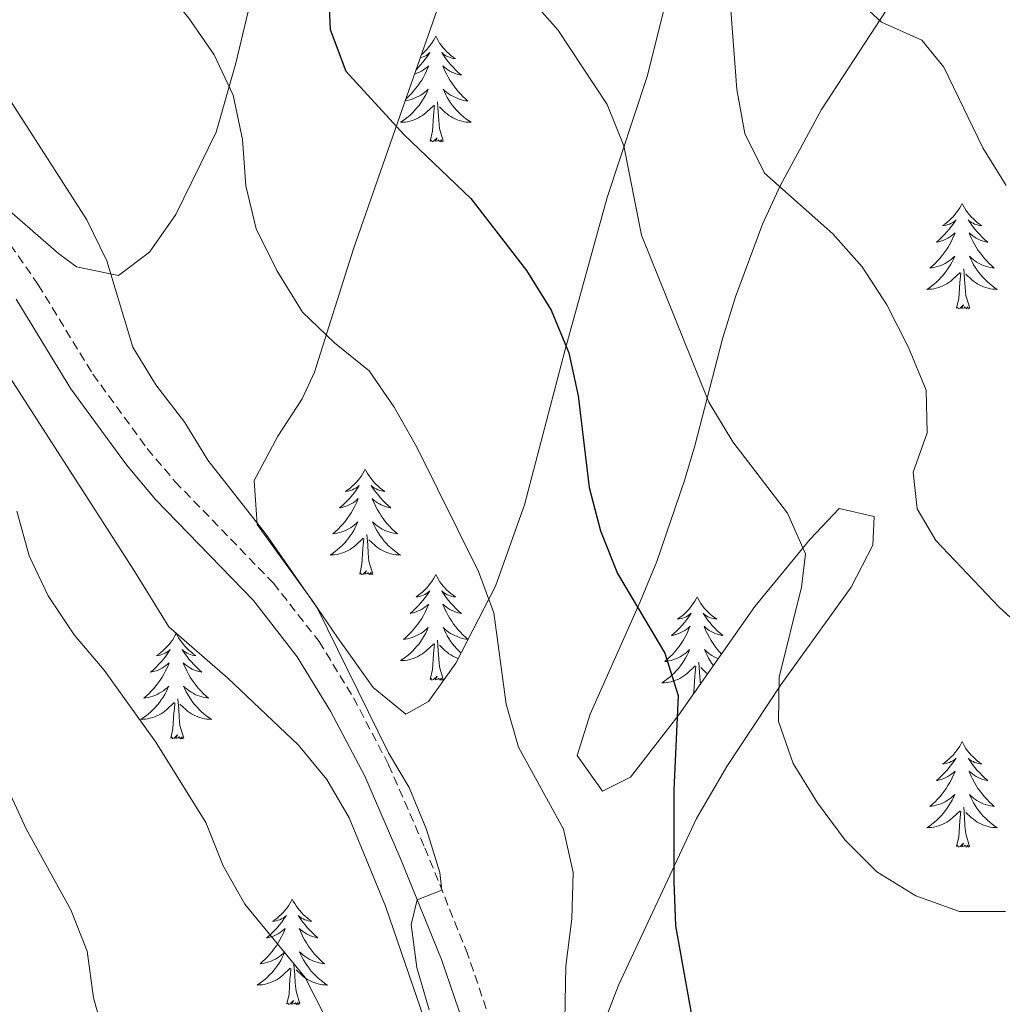
# Model space of a CAD drawing. Units: metres. Extents: x 630931 to 635442, y 4703823 to 4706878.
# Drawn here: x 633943 to 634054, y 4705814 to 4705925 of the extents above; entities that cross this region are included whole.
import ezdxf

# ---------------------------------------------------------------- set-up
doc = ezdxf.new("R2010")
doc.units = ezdxf.units.M
doc.header["$MEASUREMENT"] = 0
doc.linetypes.add('TRAZOSX2', pattern=[1.5, 1, -0.5])
for name, color, linetype, lineweight in [('Level 21', 19, 'Continuous', 0), ('Level 35', 92, 'Continuous', 0), ('Level 36', 19, 'Continuous', 40), ('Level 4', 36, 'Continuous', 30), ('Level 5', 36, 'Continuous', 0)]:
    doc.layers.add(name, color=color, linetype=linetype, lineweight=lineweight)

msp = doc.modelspace()

# ---------------------------------------------------------------- linework, layer by layer
at = {"layer": 'Level 21', "color": 19, "linetype": 'TRAZOSX2', "lineweight": 0}
msp.add_polyline3d([(633942.01, 4705899.52, 662.02), (633945.15, 4705895.02, 662.22), (633951.31, 4705884.92, 662.78), (633957.45, 4705876.52, 663.37), (633960.6, 4705872.78, 663.58), (633971.7, 4705861.32, 664.18), (633976.86, 4705854.72, 664.41), (633980.74, 4705848.37, 664.55), (633984.71, 4705840.81, 664.75), (633988.78, 4705831.44, 664.8), (633993.47, 4705819.88, 665.29), (633995.98, 4705812.54, 665.53)], dxfattribs=at)
at = {"layer": 'Level 21', "color": 19, "linetype": 'Continuous', "lineweight": 0}
msp.add_polyline3d([(634008.78, 4705770.19, 667.82), (634005.02, 4705774.02, 667.35), (634001.88, 4705778.69, 667.11), (633999.28, 4705785.49, 666.8), (633996.2, 4705798.1, 666.26), (633994.35, 4705806.93, 665.66), (633993.11, 4705811.67, 665.53), (633990.66, 4705818.83, 665.29), (633986.01, 4705830.28, 664.8), (633982.01, 4705839.52, 664.75), (633978.13, 4705846.88, 664.55), (633974.38, 4705853.01, 664.41), (633969.44, 4705859.35, 664.18), (633958.37, 4705870.77, 663.58), (633955.09, 4705874.67, 663.37), (633948.82, 4705883.25, 662.78), (633942.64, 4705893.38, 662.22)], dxfattribs=at)
at = {"layer": 'Level 35', "color": 92, "linetype": 'Continuous', "lineweight": 0, "ltscale": 0.5}
for points in [[(633992.98, 4706001.76, 687.72), (633989.15, 4705998.6, 686.81), (633986.47, 4705994.41, 685.8), (633985.61, 4705989.34, 685.03), (633985.59, 4705984.31, 684.32), (633984.92, 4705980.88, 683.73), (633980.04, 4705972.45, 681.23), (633978.98, 4705969.61, 680.6), (633975.29, 4705952.87, 677.87), (633967.47, 4705920.06, 672.68), (633965.25, 4705912.27, 671.19), (633960.67, 4705902.97, 668.82), (633957.7, 4705898.71, 667.92), (633954.2, 4705896.06, 667.11)], [(634017.99, 4705935.01, 685.16), (634013.94, 4705918.64, 682.82), (634009.37, 4705904.87, 680.03), (634004.62, 4705887.56, 676.1), (634000.05, 4705870.15, 673.66), (633996.79, 4705860.97, 671.76), (633992.31, 4705852.29, 670.03), (633989.2, 4705847.97, 669.09), (633986.64, 4705846.52, 668.36), (633982.95, 4705849.53, 667.52), (633978.92, 4705855.2, 666.86), (633976.11, 4705859.32, 666.76), (633969.88, 4705867.93, 667.05), (633969.54, 4705872.9, 667.89), (633972.21, 4705877.93, 668.66), (633974.96, 4705882.14, 669.29), (633976.35, 4705885.15, 669.9), (633980.73, 4705899.08, 673.3), (633986.26, 4705914.93, 677.38), (633992.2, 4705931.8, 680.71)], [(634010.72, 4705815.99, 673.28), (634019.47, 4705834.73, 677.26), (634022.88, 4705840.63, 678.61), (634029, 4705849.85, 680.77), (634036.94, 4705860.87, 684.02), (634039.38, 4705865.62, 684.6), (634039.54, 4705868.85, 684.24), (634035.57, 4705869.75, 683.1), (634032.32, 4705866.28, 681.91), (634026.07, 4705858.69, 679.59), (634017.48, 4705846.43, 676.48), (634012.03, 4705839.4, 674.48), (634008.85, 4705837.83, 673.43), (634005.99, 4705841.86, 673.43), (634007.48, 4705846.54, 673.94), (634013.07, 4705859.14, 676.37), (634014.98, 4705863.75, 677.41), (634018.12, 4705872.93, 679.92), (634019.29, 4705876.83, 680.83), (634022.4, 4705888.93, 682.31), (634023.86, 4705893.65, 683.05), (634026.94, 4705901.85, 684.64), (634028.96, 4705906.28, 685.82), (634033.57, 4705914.8, 688.29), (634040.9, 4705926.01, 691.36)], [(633954.2, 4705896.06, 667.11), (633949.48, 4705897.05, 665.98), (633947.42, 4705898.55, 665.57), (633934.61, 4705909.71, 664.72)], [(633941.9, 4705884.62, 662.88), (633955.93, 4705862.8, 663.56), (633959.87, 4705856.37, 663.51), (633966.51, 4705850.63, 663.85), (633974.54, 4705843.01, 664.48), (633977.72, 4705839.15, 664.87), (633980.25, 4705834.83, 665.24), (633984.36, 4705824.85, 665.55), (633988.76, 4705812.02, 666.01), (633989.88, 4705807.12, 666.02), (633990.67, 4705801.28, 665.84), (633990.93, 4705796.29, 665.61), (633990.42, 4705791.75, 665.1), (633988.84, 4705787.09, 664.12), (633987.4, 4705784.03, 663.34), (633982.67, 4705776.36, 661.12), (633981.38, 4705771.51, 660.27), (633981.18, 4705767.8, 659.98), (633981.98, 4705765.27, 660.38), (633986.59, 4705764.24, 662.32)], [(634006.21, 4705804.45, 671.53), (634010.72, 4705815.99, 673.28)]]:
    msp.add_polyline3d(points, dxfattribs=at)
at = {"layer": 'Level 36', "color": 92, "linetype": 'Continuous', "lineweight": 0}
for points in [[(633990.03, 4705923.08), (633989.92, 4705922.86), (633989.76, 4705922.59), (633989.59, 4705922.32), (633989.41, 4705922.07), (633989.22, 4705921.82), (633989.01, 4705921.58), (633988.79, 4705921.35), (633988.56, 4705921.14), (633988.4, 4705921)], [(633990.03, 4705923.08), (633990.14, 4705922.86), (633990.29, 4705922.59), (633990.46, 4705922.32), (633990.64, 4705922.07), (633990.84, 4705921.82), (633991.04, 4705921.58), (633991.26, 4705921.35), (633991.49, 4705921.14), (633991.73, 4705920.93), (633991.98, 4705920.74), (633992.24, 4705920.57), (633992.04, 4705920.59), (633991.84, 4705920.63), (633991.64, 4705920.68), (633991.45, 4705920.75), (633991.26, 4705920.83), (633991.08, 4705920.93), (633990.9, 4705921.05), (633990.7, 4705921.24), (633990.74, 4705921.17), (633990.97, 4705920.83), (633991.21, 4705920.49), (633991.47, 4705920.17), (633991.74, 4705919.85), (633992.02, 4705919.54), (633992.31, 4705919.25), (633992.61, 4705918.97), (633992.92, 4705918.7), (633992.8, 4705918.72), (633992.56, 4705918.78), (633992.31, 4705918.85), (633992.08, 4705918.94), (633991.85, 4705919.04), (633991.62, 4705919.16), (633991.41, 4705919.29), (633991.2, 4705919.43), (633991, 4705919.59), (633990.82, 4705919.76), (633990.9, 4705919.54), (633991.06, 4705919.18), (633991.23, 4705918.83), (633991.42, 4705918.48), (633991.62, 4705918.14), (633991.83, 4705917.81), (633992.06, 4705917.49), (633992.29, 4705917.17), (633992.54, 4705916.87), (633992.81, 4705916.58), (633993.08, 4705916.3), (633993.37, 4705916.03), (633993.67, 4705915.77), (633993.47, 4705915.79), (633993.2, 4705915.84), (633992.94, 4705915.9), (633992.68, 4705915.98), (633992.43, 4705916.08), (633992.18, 4705916.19), (633991.94, 4705916.31), (633991.7, 4705916.45), (633991.48, 4705916.6), (633991.26, 4705916.76), (633991.06, 4705916.94), (633990.86, 4705917.12), (633991, 4705916.8)], [(633988.28, 4705920.64), (633988.41, 4705920.68), (633988.61, 4705920.75), (633988.8, 4705920.83), (633988.98, 4705920.93), (633989.15, 4705921.05), (633989.36, 4705921.24), (633989.31, 4705921.17), (633989.08, 4705920.83), (633988.84, 4705920.49), (633988.58, 4705920.17), (633988.32, 4705919.85), (633988.04, 4705919.54), (633987.81, 4705919.31)], [(633987.63, 4705918.82), (633987.74, 4705918.85), (633987.98, 4705918.94), (633988.21, 4705919.04), (633988.43, 4705919.16), (633988.65, 4705919.29), (633988.85, 4705919.43), (633989.05, 4705919.59), (633989.24, 4705919.76), (633989.15, 4705919.54), (633988.99, 4705919.18), (633988.82, 4705918.83), (633988.64, 4705918.48), (633988.44, 4705918.14), (633988.23, 4705917.81), (633988, 4705917.49), (633987.76, 4705917.17), (633987.51, 4705916.87), (633987.24, 4705916.58), (633986.97, 4705916.3), (633986.68, 4705916.03), (633986.64, 4705915.99)], [(633986.57, 4705915.79), (633986.58, 4705915.79), (633986.85, 4705915.84), (633987.11, 4705915.9), (633987.37, 4705915.98), (633987.63, 4705916.08), (633987.87, 4705916.19), (633988.12, 4705916.31), (633988.35, 4705916.45), (633988.57, 4705916.6), (633988.79, 4705916.76), (633989, 4705916.94), (633989.19, 4705917.12), (633989.05, 4705916.8), (633988.9, 4705916.48), (633988.73, 4705916.16), (633988.54, 4705915.86), (633988.35, 4705915.56), (633988.14, 4705915.27), (633987.91, 4705914.99), (633987.68, 4705914.73), (633987.43, 4705914.47), (633987.17, 4705914.22), (633986.9, 4705913.99), (633986.63, 4705913.77), (633986.34, 4705913.56), (633986.05, 4705913.37), (633986.31, 4705913.38), (633986.58, 4705913.4), (633986.84, 4705913.44), (633987.1, 4705913.5), (633987.35, 4705913.57), (633987.6, 4705913.66), (633987.84, 4705913.76), (633988.08, 4705913.88), (633988.31, 4705914.01), (633988.54, 4705914.15), (633988.75, 4705914.31), (633988.95, 4705914.48), (633989.8, 4705915.28)], [(633991, 4705916.8), (633991.16, 4705916.48), (633991.33, 4705916.16), (633991.51, 4705915.86), (633991.71, 4705915.56), (633991.92, 4705915.27), (633992.14, 4705914.99), (633992.38, 4705914.73), (633992.62, 4705914.47), (633992.88, 4705914.22), (633993.15, 4705913.99), (633993.43, 4705913.77), (633993.72, 4705913.56), (633994.01, 4705913.37), (633993.74, 4705913.38), (633993.48, 4705913.4), (633993.22, 4705913.44), (633992.96, 4705913.5), (633992.7, 4705913.57), (633992.45, 4705913.66), (633992.21, 4705913.76), (633991.97, 4705913.88), (633991.74, 4705914.01), (633991.52, 4705914.15), (633991.31, 4705914.31), (633991.1, 4705914.48), (633990.44, 4705915.1)], [(633989.41, 4705911.23), (633989.65, 4705912.35), (633989.77, 4705914.09), (633989.81, 4705914.52), (633989.88, 4705915.25)], [(633990.88, 4705911.23), (633990.45, 4705912.67), (633990.36, 4705913.57), (633990.31, 4705914.52), (633990.21, 4705915.69)], [(633990.88, 4705911.23), (633990.7, 4705911.16), (633990.68, 4705911.4), (633990.5, 4705911.18), (633990.37, 4705911.38), (633990.25, 4705911.27), (633989.98, 4705911.22), (633990.18, 4705911.61), (633989.79, 4705911.23), (633989.61, 4705911.18), (633989.56, 4705911.34), (633989.41, 4705911.23)], [(634049.46, 4705904.21), (634049.35, 4705903.99), (634049.2, 4705903.72), (634049.03, 4705903.45), (634048.85, 4705903.2), (634048.65, 4705902.95), (634048.45, 4705902.71), (634048.23, 4705902.49), (634048, 4705902.27), (634047.76, 4705902.07), (634047.51, 4705901.87), (634047.25, 4705901.7), (634047.45, 4705901.72), (634047.65, 4705901.76), (634047.85, 4705901.81), (634048.04, 4705901.88), (634048.23, 4705901.97), (634048.41, 4705902.07), (634048.59, 4705902.18), (634048.79, 4705902.37), (634048.75, 4705902.3), (634048.52, 4705901.96), (634048.28, 4705901.62), (634048.02, 4705901.3), (634047.75, 4705900.98), (634047.47, 4705900.68), (634047.18, 4705900.38), (634046.88, 4705900.1), (634046.57, 4705899.83), (634046.69, 4705899.85), (634046.94, 4705899.91), (634047.18, 4705899.98), (634047.41, 4705900.07), (634047.64, 4705900.17), (634047.87, 4705900.29), (634048.08, 4705900.42), (634048.29, 4705900.57), (634048.49, 4705900.72), (634048.68, 4705900.89), (634048.59, 4705900.67), (634048.43, 4705900.31), (634048.26, 4705899.96), (634048.08, 4705899.61), (634047.88, 4705899.27), (634047.66, 4705898.94), (634047.44, 4705898.62), (634047.2, 4705898.31), (634046.95, 4705898), (634046.68, 4705897.71), (634046.41, 4705897.43), (634046.12, 4705897.16), (634045.82, 4705896.9), (634046.02, 4705896.93), (634046.29, 4705896.97), (634046.55, 4705897.04), (634046.81, 4705897.11), (634047.06, 4705897.21), (634047.31, 4705897.32), (634047.55, 4705897.44), (634047.79, 4705897.58), (634048.01, 4705897.73), (634048.23, 4705897.89), (634048.43, 4705898.07), (634048.63, 4705898.26), (634048.49, 4705897.93)], [(634049.46, 4705904.21), (634049.58, 4705903.99), (634049.73, 4705903.72), (634049.9, 4705903.45), (634050.08, 4705903.2), (634050.27, 4705902.95), (634050.48, 4705902.71), (634050.7, 4705902.49), (634050.93, 4705902.27), (634051.17, 4705902.07), (634051.42, 4705901.87), (634051.68, 4705901.7), (634051.48, 4705901.72), (634051.28, 4705901.76), (634051.08, 4705901.81), (634050.88, 4705901.88), (634050.7, 4705901.97), (634050.52, 4705902.07), (634050.34, 4705902.18), (634050.14, 4705902.37), (634050.18, 4705902.3), (634050.41, 4705901.96), (634050.65, 4705901.62), (634050.91, 4705901.3), (634051.17, 4705900.98), (634051.45, 4705900.68), (634051.75, 4705900.38), (634052.05, 4705900.1), (634052.36, 4705899.83), (634052.24, 4705899.85), (634051.99, 4705899.91), (634051.75, 4705899.98), (634051.51, 4705900.07), (634051.28, 4705900.17), (634051.06, 4705900.29), (634050.84, 4705900.42), (634050.64, 4705900.57), (634050.44, 4705900.72), (634050.25, 4705900.89), (634050.34, 4705900.67), (634050.5, 4705900.31), (634050.67, 4705899.96), (634050.85, 4705899.61), (634051.05, 4705899.27), (634051.26, 4705898.94), (634051.49, 4705898.62), (634051.73, 4705898.31), (634051.98, 4705898), (634052.25, 4705897.71), (634052.52, 4705897.43), (634052.81, 4705897.16), (634053.1, 4705896.9), (634052.91, 4705896.93), (634052.64, 4705896.97), (634052.38, 4705897.04), (634052.12, 4705897.11), (634051.86, 4705897.21), (634051.62, 4705897.32), (634051.38, 4705897.44), (634051.14, 4705897.58), (634050.92, 4705897.73), (634050.7, 4705897.89), (634050.5, 4705898.07), (634050.3, 4705898.26), (634050.44, 4705897.93)], [(634048.49, 4705897.93), (634048.33, 4705897.61), (634048.16, 4705897.29), (634047.98, 4705896.99), (634047.78, 4705896.69), (634047.57, 4705896.4), (634047.35, 4705896.13), (634047.12, 4705895.86), (634046.87, 4705895.6), (634046.61, 4705895.35), (634046.34, 4705895.12), (634046.06, 4705894.9), (634045.77, 4705894.69), (634045.48, 4705894.5), (634045.75, 4705894.51), (634046.01, 4705894.53), (634046.27, 4705894.57), (634046.53, 4705894.63), (634046.79, 4705894.7), (634047.04, 4705894.79), (634047.28, 4705894.89), (634047.52, 4705895.01), (634047.75, 4705895.14), (634047.97, 4705895.29), (634048.18, 4705895.44), (634048.39, 4705895.61), (634049.24, 4705896.41)], [(634050.44, 4705897.93), (634050.6, 4705897.61), (634050.76, 4705897.29), (634050.95, 4705896.99), (634051.14, 4705896.69), (634051.36, 4705896.4), (634051.58, 4705896.13), (634051.81, 4705895.86), (634052.06, 4705895.6), (634052.32, 4705895.35), (634052.59, 4705895.12), (634052.86, 4705894.9), (634053.15, 4705894.69), (634053.44, 4705894.5), (634053.18, 4705894.51), (634052.92, 4705894.53), (634052.65, 4705894.57), (634052.4, 4705894.63), (634052.14, 4705894.7), (634051.89, 4705894.79), (634051.65, 4705894.89), (634051.41, 4705895.01), (634051.18, 4705895.14), (634050.96, 4705895.29), (634050.74, 4705895.44), (634050.54, 4705895.61), (634049.88, 4705896.23)], [(634048.84, 4705892.36), (634049.09, 4705893.48), (634049.2, 4705895.22), (634049.25, 4705895.66), (634049.31, 4705896.38)], [(634050.32, 4705892.36), (634049.89, 4705893.8), (634049.8, 4705894.71), (634049.75, 4705895.66), (634049.65, 4705896.82)], [(634050.32, 4705892.36), (634050.14, 4705892.29), (634050.12, 4705892.53), (634049.93, 4705892.31), (634049.81, 4705892.51), (634049.69, 4705892.41), (634049.42, 4705892.35), (634049.62, 4705892.75), (634049.23, 4705892.37), (634049.04, 4705892.31), (634049, 4705892.47), (634048.84, 4705892.36)], [(633982.07, 4705874.2), (633981.96, 4705873.98), (633981.8, 4705873.71), (633981.63, 4705873.44), (633981.45, 4705873.19), (633981.26, 4705872.94), (633981.05, 4705872.7), (633980.83, 4705872.47), (633980.6, 4705872.26), (633980.36, 4705872.05), (633980.11, 4705871.86), (633979.85, 4705871.69), (633980.05, 4705871.71), (633980.25, 4705871.75), (633980.45, 4705871.8), (633980.64, 4705871.87), (633980.83, 4705871.96), (633981.02, 4705872.05), (633981.19, 4705872.17), (633981.39, 4705872.36), (633981.35, 4705872.29), (633981.12, 4705871.95), (633980.88, 4705871.61), (633980.62, 4705871.29), (633980.36, 4705870.97), (633980.08, 4705870.67), (633979.78, 4705870.37), (633979.48, 4705870.09), (633979.17, 4705869.82), (633979.29, 4705869.84), (633979.54, 4705869.9), (633979.78, 4705869.97), (633980.02, 4705870.06), (633980.25, 4705870.16), (633980.47, 4705870.28), (633980.69, 4705870.41), (633980.89, 4705870.56), (633981.09, 4705870.71), (633981.28, 4705870.88), (633981.19, 4705870.66), (633981.03, 4705870.3), (633980.86, 4705869.95), (633980.68, 4705869.6), (633980.48, 4705869.26), (633980.26, 4705868.93), (633980.04, 4705868.61), (633979.8, 4705868.29), (633979.55, 4705867.99), (633979.28, 4705867.7), (633979.01, 4705867.42), (633978.72, 4705867.15), (633978.42, 4705866.89), (633978.62, 4705866.91), (633978.89, 4705866.96), (633979.15, 4705867.03), (633979.41, 4705867.1), (633979.66, 4705867.2), (633979.91, 4705867.31), (633980.15, 4705867.43), (633980.39, 4705867.57), (633980.61, 4705867.72), (633980.83, 4705867.88), (633981.04, 4705868.06), (633981.23, 4705868.25), (633981.09, 4705867.92)], [(633982.07, 4705874.2), (633982.18, 4705873.98), (633982.33, 4705873.71), (633982.5, 4705873.44), (633982.68, 4705873.19), (633982.88, 4705872.94), (633983.08, 4705872.7), (633983.3, 4705872.47), (633983.53, 4705872.26), (633983.77, 4705872.05), (633984.02, 4705871.86), (633984.28, 4705871.69), (633984.08, 4705871.71), (633983.88, 4705871.75), (633983.68, 4705871.8), (633983.49, 4705871.87), (633983.3, 4705871.96), (633983.12, 4705872.05), (633982.94, 4705872.17), (633982.74, 4705872.36), (633982.78, 4705872.29), (633983.01, 4705871.95), (633983.25, 4705871.61), (633983.51, 4705871.29), (633983.78, 4705870.97), (633984.06, 4705870.67), (633984.35, 4705870.37), (633984.65, 4705870.09), (633984.96, 4705869.82), (633984.84, 4705869.84), (633984.59, 4705869.9), (633984.35, 4705869.97), (633984.12, 4705870.06), (633983.88, 4705870.16), (633983.66, 4705870.28), (633983.45, 4705870.41), (633983.24, 4705870.56), (633983.04, 4705870.71), (633982.86, 4705870.88), (633982.94, 4705870.66), (633983.1, 4705870.3), (633983.27, 4705869.95), (633983.46, 4705869.6), (633983.66, 4705869.26), (633983.87, 4705868.93), (633984.09, 4705868.61), (633984.33, 4705868.29), (633984.58, 4705867.99), (633984.85, 4705867.7), (633985.12, 4705867.42), (633985.41, 4705867.15), (633985.71, 4705866.89), (633985.51, 4705866.91), (633985.24, 4705866.96), (633984.98, 4705867.03), (633984.72, 4705867.1), (633984.47, 4705867.2), (633984.22, 4705867.31), (633983.98, 4705867.43), (633983.74, 4705867.57), (633983.52, 4705867.72), (633983.3, 4705867.88), (633983.1, 4705868.06), (633982.9, 4705868.25), (633983.04, 4705867.92)], [(633981.09, 4705867.92), (633980.93, 4705867.6), (633980.76, 4705867.28), (633980.58, 4705866.98), (633980.38, 4705866.68), (633980.18, 4705866.39), (633979.95, 4705866.11), (633979.72, 4705865.85), (633979.47, 4705865.59), (633979.21, 4705865.34), (633978.94, 4705865.11), (633978.66, 4705864.89), (633978.38, 4705864.68), (633978.09, 4705864.49), (633978.35, 4705864.5), (633978.61, 4705864.52), (633978.88, 4705864.56), (633979.14, 4705864.62), (633979.39, 4705864.69), (633979.64, 4705864.78), (633979.88, 4705864.88), (633980.12, 4705865), (633980.35, 4705865.13), (633980.57, 4705865.27), (633980.79, 4705865.43), (633980.99, 4705865.6), (633981.84, 4705866.4)], [(633983.04, 4705867.92), (633983.2, 4705867.6), (633983.37, 4705867.28), (633983.55, 4705866.98), (633983.75, 4705866.68), (633983.96, 4705866.39), (633984.18, 4705866.11), (633984.42, 4705865.85), (633984.66, 4705865.59), (633984.92, 4705865.34), (633985.19, 4705865.11), (633985.47, 4705864.89), (633985.76, 4705864.68), (633986.05, 4705864.49), (633985.78, 4705864.5), (633985.52, 4705864.52), (633985.26, 4705864.56), (633985, 4705864.62), (633984.74, 4705864.69), (633984.49, 4705864.78), (633984.25, 4705864.88), (633984.01, 4705865), (633983.78, 4705865.13), (633983.56, 4705865.27), (633983.34, 4705865.43), (633983.14, 4705865.6), (633982.48, 4705866.22)], [(633981.45, 4705862.35), (633981.69, 4705863.47), (633981.8, 4705865.21), (633981.85, 4705865.65), (633981.92, 4705866.37)], [(633982.92, 4705862.35), (633982.49, 4705863.79), (633982.4, 4705864.7), (633982.35, 4705865.65), (633982.25, 4705866.81)], [(633982.92, 4705862.35), (633982.74, 4705862.28), (633982.72, 4705862.52), (633982.53, 4705862.3), (633982.41, 4705862.5), (633982.29, 4705862.4), (633982.02, 4705862.34), (633982.22, 4705862.73), (633981.83, 4705862.35), (633981.64, 4705862.3), (633981.6, 4705862.46), (633981.45, 4705862.35)], [(633990.03, 4705862.28), (633989.92, 4705862.07), (633989.76, 4705861.79), (633989.59, 4705861.52), (633989.41, 4705861.27), (633989.22, 4705861.02), (633989.01, 4705860.78), (633988.79, 4705860.55), (633988.56, 4705860.34), (633988.32, 4705860.14), (633988.07, 4705859.95), (633987.81, 4705859.77), (633988.01, 4705859.79), (633988.21, 4705859.83), (633988.41, 4705859.88), (633988.6, 4705859.95), (633988.79, 4705860.04), (633988.98, 4705860.14), (633989.15, 4705860.25), (633989.35, 4705860.44), (633989.31, 4705860.37), (633989.08, 4705860.03), (633988.84, 4705859.69), (633988.58, 4705859.37), (633988.32, 4705859.05), (633988.04, 4705858.75), (633987.74, 4705858.45), (633987.44, 4705858.17), (633987.13, 4705857.9), (633987.25, 4705857.92), (633987.5, 4705857.98), (633987.74, 4705858.05), (633987.98, 4705858.14), (633988.21, 4705858.24), (633988.43, 4705858.36), (633988.65, 4705858.49), (633988.85, 4705858.64), (633989.05, 4705858.79), (633989.24, 4705858.96), (633989.15, 4705858.74), (633988.99, 4705858.38), (633988.82, 4705858.03), (633988.64, 4705857.68), (633988.44, 4705857.34), (633988.22, 4705857.01), (633988, 4705856.69), (633987.76, 4705856.37), (633987.51, 4705856.07), (633987.24, 4705855.78), (633986.97, 4705855.5), (633986.68, 4705855.23), (633986.38, 4705854.97), (633986.58, 4705855), (633986.85, 4705855.04), (633987.11, 4705855.11), (633987.37, 4705855.19), (633987.62, 4705855.28), (633987.87, 4705855.39), (633988.11, 4705855.51), (633988.35, 4705855.65), (633988.57, 4705855.8), (633988.79, 4705855.96), (633989, 4705856.14), (633989.19, 4705856.33), (633989.05, 4705856)], [(633990.03, 4705862.28), (633990.14, 4705862.07), (633990.29, 4705861.79), (633990.46, 4705861.52), (633990.64, 4705861.27), (633990.84, 4705861.02), (633991.04, 4705860.78), (633991.26, 4705860.55), (633991.49, 4705860.34), (633991.73, 4705860.14), (633991.98, 4705859.95), (633992.24, 4705859.77), (633992.04, 4705859.79), (633991.84, 4705859.83), (633991.64, 4705859.88), (633991.45, 4705859.95), (633991.26, 4705860.04), (633991.08, 4705860.14), (633990.9, 4705860.25), (633990.7, 4705860.44), (633990.74, 4705860.37), (633990.97, 4705860.03), (633991.21, 4705859.69), (633991.47, 4705859.37), (633991.74, 4705859.05), (633992.02, 4705858.75), (633992.31, 4705858.45), (633992.61, 4705858.17), (633992.92, 4705857.9), (633992.8, 4705857.92), (633992.55, 4705857.98), (633992.31, 4705858.05), (633992.08, 4705858.14), (633991.84, 4705858.24), (633991.62, 4705858.36), (633991.41, 4705858.49), (633991.2, 4705858.64)], [(634019.54, 4705859.78), (634019.43, 4705859.56), (634019.28, 4705859.28), (634019.11, 4705859.02), (634018.92, 4705858.76), (634018.73, 4705858.51), (634018.52, 4705858.27), (634018.3, 4705858.05), (634018.08, 4705857.83), (634017.84, 4705857.63), (634017.58, 4705857.44), (634017.32, 4705857.26), (634017.52, 4705857.28), (634017.73, 4705857.32), (634017.92, 4705857.37), (634018.12, 4705857.44), (634018.31, 4705857.53), (634018.49, 4705857.63), (634018.66, 4705857.74), (634018.87, 4705857.93), (634018.83, 4705857.87), (634018.6, 4705857.52), (634018.36, 4705857.19), (634018.1, 4705856.86), (634017.83, 4705856.54), (634017.55, 4705856.24), (634017.26, 4705855.94), (634016.96, 4705855.66), (634016.64, 4705855.39), (634016.77, 4705855.41), (634017.01, 4705855.47), (634017.26, 4705855.54), (634017.49, 4705855.63), (634017.72, 4705855.73), (634017.94, 4705855.85), (634018.16, 4705855.98), (634018.37, 4705856.13), (634018.56, 4705856.29), (634018.75, 4705856.46), (634018.66, 4705856.23), (634018.51, 4705855.87), (634018.34, 4705855.52), (634018.15, 4705855.17), (634017.95, 4705854.83), (634017.74, 4705854.5), (634017.51, 4705854.18), (634017.27, 4705853.87), (634017.02, 4705853.56), (634016.76, 4705853.27), (634016.48, 4705852.99), (634016.2, 4705852.72), (634015.9, 4705852.46), (634016.1, 4705852.49), (634016.36, 4705852.53), (634016.63, 4705852.6), (634016.88, 4705852.68), (634017.14, 4705852.77), (634017.39, 4705852.88), (634017.63, 4705853), (634017.86, 4705853.14), (634018.09, 4705853.29), (634018.3, 4705853.45), (634018.51, 4705853.63), (634018.7, 4705853.82), (634018.56, 4705853.49)], [(634019.54, 4705859.78), (634019.65, 4705859.56), (634019.81, 4705859.28), (634019.98, 4705859.02), (634020.16, 4705858.76), (634020.35, 4705858.51), (634020.56, 4705858.27), (634020.78, 4705858.05), (634021.01, 4705857.83), (634021.25, 4705857.63), (634021.5, 4705857.44), (634021.76, 4705857.26), (634021.56, 4705857.28), (634021.36, 4705857.32), (634021.16, 4705857.37), (634020.96, 4705857.44), (634020.77, 4705857.53), (634020.59, 4705857.63), (634020.42, 4705857.74), (634020.21, 4705857.93), (634020.25, 4705857.87), (634020.48, 4705857.52), (634020.73, 4705857.19), (634020.98, 4705856.86), (634021.25, 4705856.54), (634021.53, 4705856.24), (634021.82, 4705855.94), (634022.13, 4705855.66), (634022.44, 4705855.39), (634022.32, 4705855.41), (634022.07, 4705855.47), (634021.83, 4705855.54), (634021.59, 4705855.63), (634021.36, 4705855.73), (634021.14, 4705855.85), (634020.92, 4705855.98), (634020.71, 4705856.13), (634020.52, 4705856.29), (634020.33, 4705856.46), (634020.42, 4705856.23), (634020.57, 4705855.87), (634020.74, 4705855.52), (634020.93, 4705855.17), (634021.13, 4705854.83), (634021.34, 4705854.5), (634021.57, 4705854.18), (634021.81, 4705853.87), (634022.06, 4705853.56), (634022.3, 4705853.3)], [(633991.2, 4705858.64), (633991, 4705858.79), (633990.82, 4705858.96), (633990.9, 4705858.74), (633991.06, 4705858.38), (633991.23, 4705858.03), (633991.42, 4705857.68), (633991.62, 4705857.34), (633991.83, 4705857.01), (633992.05, 4705856.69), (633992.29, 4705856.37), (633992.54, 4705856.07), (633992.81, 4705855.78), (633993.08, 4705855.5), (633993.37, 4705855.23), (633993.67, 4705854.97), (633993.47, 4705855), (633993.2, 4705855.04), (633992.94, 4705855.11), (633992.68, 4705855.19), (633992.43, 4705855.28), (633992.18, 4705855.39), (633991.94, 4705855.51), (633991.7, 4705855.65), (633991.48, 4705855.8), (633991.26, 4705855.96), (633991.06, 4705856.14), (633990.86, 4705856.33), (633991, 4705856), (633991.16, 4705855.68), (633991.33, 4705855.36), (633991.51, 4705855.06), (633991.71, 4705854.76), (633991.92, 4705854.47), (633992.14, 4705854.2), (633992.38, 4705853.93), (633992.62, 4705853.67), (633992.88, 4705853.43), (633992.89, 4705853.41)], [(633989.05, 4705856), (633988.89, 4705855.68), (633988.72, 4705855.36), (633988.54, 4705855.06), (633988.34, 4705854.76), (633988.14, 4705854.47), (633987.91, 4705854.2), (633987.68, 4705853.93), (633987.43, 4705853.67), (633987.17, 4705853.43), (633986.9, 4705853.19), (633986.62, 4705852.97), (633986.34, 4705852.76), (633986.05, 4705852.57), (633986.31, 4705852.58), (633986.57, 4705852.6), (633986.84, 4705852.64), (633987.1, 4705852.7), (633987.35, 4705852.77), (633987.6, 4705852.86), (633987.84, 4705852.96), (633988.08, 4705853.08), (633988.31, 4705853.21), (633988.53, 4705853.35), (633988.75, 4705853.51), (633988.95, 4705853.68), (633989.8, 4705854.48)], [(633960.71, 4705855.64), (633960.61, 4705855.43), (633960.46, 4705855.16), (633960.29, 4705854.89), (633960.11, 4705854.64), (633959.91, 4705854.39), (633959.7, 4705854.15), (633959.49, 4705853.93), (633959.26, 4705853.71), (633959.02, 4705853.51), (633958.76, 4705853.31), (633958.5, 4705853.14), (633958.7, 4705853.16), (633958.91, 4705853.2), (633959.11, 4705853.25), (633959.3, 4705853.32), (633959.49, 4705853.41), (633959.67, 4705853.51), (633959.84, 4705853.62), (633960.05, 4705853.81), (633960.01, 4705853.74), (633959.78, 4705853.4), (633959.54, 4705853.06), (633959.28, 4705852.74), (633959.01, 4705852.42), (633958.73, 4705852.12), (633958.44, 4705851.82), (633958.14, 4705851.54), (633957.82, 4705851.27), (633957.95, 4705851.29), (633958.19, 4705851.35), (633958.44, 4705851.42), (633958.67, 4705851.51), (633958.9, 4705851.61), (633959.13, 4705851.73), (633959.34, 4705851.86), (633959.55, 4705852.01), (633959.75, 4705852.16), (633959.93, 4705852.33), (633959.84, 4705852.11), (633959.69, 4705851.75), (633959.52, 4705851.4), (633959.33, 4705851.05), (633959.13, 4705850.71), (633958.92, 4705850.38), (633958.69, 4705850.06), (633958.46, 4705849.75), (633958.2, 4705849.44), (633957.94, 4705849.15), (633957.66, 4705848.87), (633957.38, 4705848.6), (633957.08, 4705848.34), (633957.28, 4705848.37), (633957.54, 4705848.41), (633957.81, 4705848.48), (633958.07, 4705848.55), (633958.32, 4705848.65), (633958.57, 4705848.76), (633958.81, 4705848.88), (633959.04, 4705849.02), (633959.27, 4705849.17), (633959.48, 4705849.33), (633959.69, 4705849.51), (633959.89, 4705849.7), (633959.74, 4705849.37)], [(633960.74, 4705855.61), (633960.83, 4705855.43), (633960.99, 4705855.16), (633961.16, 4705854.89), (633961.34, 4705854.64), (633961.53, 4705854.39), (633961.74, 4705854.15), (633961.96, 4705853.93), (633962.19, 4705853.71), (633962.43, 4705853.51), (633962.68, 4705853.31), (633962.94, 4705853.14), (633962.74, 4705853.16), (633962.54, 4705853.2), (633962.34, 4705853.25), (633962.14, 4705853.32), (633961.95, 4705853.41), (633961.77, 4705853.51), (633961.6, 4705853.62), (633961.39, 4705853.81), (633961.44, 4705853.74), (633961.66, 4705853.4), (633961.91, 4705853.06), (633962.16, 4705852.74), (633962.43, 4705852.42), (633962.71, 4705852.12), (633963, 4705851.82), (633963.31, 4705851.54), (633963.62, 4705851.27), (633963.5, 4705851.29), (633963.25, 4705851.35), (633963.01, 4705851.42), (633962.77, 4705851.51), (633962.54, 4705851.61), (633962.32, 4705851.73), (633962.1, 4705851.86), (633961.9, 4705852.01), (633961.7, 4705852.16), (633961.51, 4705852.33), (633961.6, 4705852.11), (633961.76, 4705851.75), (633961.93, 4705851.4), (633962.11, 4705851.05), (633962.31, 4705850.71), (633962.52, 4705850.38), (633962.75, 4705850.06), (633962.99, 4705849.75), (633963.24, 4705849.44), (633963.5, 4705849.15), (633963.78, 4705848.87), (633964.07, 4705848.6), (633964.36, 4705848.34), (633964.17, 4705848.37), (633963.9, 4705848.41), (633963.64, 4705848.48), (633963.38, 4705848.55), (633963.12, 4705848.65), (633962.88, 4705848.76), (633962.63, 4705848.88), (633962.4, 4705849.02), (633962.18, 4705849.17), (633961.96, 4705849.33), (633961.75, 4705849.51), (633961.56, 4705849.7), (633961.7, 4705849.37)], [(633990.88, 4705850.43), (633990.45, 4705851.87), (633990.36, 4705852.78), (633990.31, 4705853.73), (633990.21, 4705854.89)], [(633989.41, 4705850.43), (633989.65, 4705851.55), (633989.76, 4705853.29), (633989.81, 4705853.73), (633989.88, 4705854.45)], [(633992.58, 4705852.81), (633992.45, 4705852.86), (633992.21, 4705852.96), (633991.97, 4705853.08), (633991.74, 4705853.21), (633991.52, 4705853.35), (633991.3, 4705853.51), (633991.1, 4705853.68), (633990.44, 4705854.3)], [(634021.93, 4705852.78), (634021.69, 4705852.88), (634021.45, 4705853), (634021.22, 4705853.14), (634020.99, 4705853.29), (634020.78, 4705853.45), (634020.57, 4705853.63), (634020.38, 4705853.82), (634020.52, 4705853.49), (634020.67, 4705853.17), (634020.84, 4705852.86), (634021.02, 4705852.55), (634021.22, 4705852.25), (634021.4, 4705852.02)], [(634018.56, 4705853.49), (634018.41, 4705853.17), (634018.24, 4705852.86), (634018.06, 4705852.55), (634017.86, 4705852.25), (634017.65, 4705851.97), (634017.43, 4705851.69), (634017.19, 4705851.42), (634016.95, 4705851.16), (634016.69, 4705850.92), (634016.42, 4705850.68), (634016.14, 4705850.46), (634015.85, 4705850.25), (634015.56, 4705850.06), (634015.83, 4705850.07), (634016.09, 4705850.09), (634016.35, 4705850.14), (634016.61, 4705850.19), (634016.86, 4705850.27), (634017.12, 4705850.35), (634017.36, 4705850.45), (634017.6, 4705850.57), (634017.83, 4705850.7), (634018.05, 4705850.85), (634018.26, 4705851.01), (634018.46, 4705851.17), (634019.31, 4705851.97)], [(634019.1, 4705848.74), (634019.17, 4705849.04), (634019.28, 4705850.79), (634019.33, 4705851.22), (634019.39, 4705851.94)], [(634019.91, 4705849.89), (634019.87, 4705850.27), (634019.83, 4705851.22), (634019.72, 4705852.38)], [(634020.74, 4705851.07), (634020.62, 4705851.17), (634019.96, 4705851.79)], [(633990.88, 4705850.43), (633990.7, 4705850.37), (633990.68, 4705850.6), (633990.49, 4705850.38), (633990.37, 4705850.59), (633990.25, 4705850.48), (633989.98, 4705850.42), (633990.18, 4705850.82), (633989.79, 4705850.44), (633989.6, 4705850.38), (633989.56, 4705850.54), (633989.41, 4705850.43)], [(633959.74, 4705849.37), (633959.59, 4705849.05), (633959.42, 4705848.73), (633959.24, 4705848.43), (633959.04, 4705848.13), (633958.83, 4705847.84), (633958.61, 4705847.57), (633958.37, 4705847.3), (633958.13, 4705847.04), (633957.87, 4705846.79), (633957.6, 4705846.56), (633957.32, 4705846.34), (633957.03, 4705846.13), (633956.74, 4705845.94), (633957.01, 4705845.95), (633957.27, 4705845.97), (633957.53, 4705846.01), (633957.79, 4705846.07), (633958.05, 4705846.14), (633958.3, 4705846.23), (633958.54, 4705846.33), (633958.78, 4705846.45), (633959.01, 4705846.58), (633959.23, 4705846.73), (633959.44, 4705846.88), (633959.65, 4705847.05), (633960.49, 4705847.85)], [(633961.7, 4705849.37), (633961.85, 4705849.05), (633962.02, 4705848.73), (633962.21, 4705848.43), (633962.4, 4705848.13), (633962.61, 4705847.84), (633962.84, 4705847.57), (633963.07, 4705847.3), (633963.32, 4705847.04), (633963.58, 4705846.79), (633963.84, 4705846.56), (633964.12, 4705846.34), (633964.41, 4705846.13), (633964.7, 4705845.94), (633964.44, 4705845.95), (633964.17, 4705845.97), (633963.91, 4705846.01), (633963.65, 4705846.07), (633963.4, 4705846.14), (633963.15, 4705846.23), (633962.9, 4705846.33), (633962.67, 4705846.45), (633962.44, 4705846.58), (633962.21, 4705846.73), (633962, 4705846.88), (633961.8, 4705847.05), (633961.14, 4705847.67)], [(633961.57, 4705843.8), (633961.14, 4705845.24), (633961.05, 4705846.15), (633961.01, 4705847.1), (633960.9, 4705848.26)], [(633960.1, 4705843.8), (633960.35, 4705844.92), (633960.46, 4705846.66), (633960.51, 4705847.1), (633960.57, 4705847.82)], [(633961.57, 4705843.8), (633961.4, 4705843.73), (633961.38, 4705843.97), (633961.19, 4705843.75), (633961.07, 4705843.95), (633960.95, 4705843.85), (633960.68, 4705843.79), (633960.87, 4705844.19), (633960.49, 4705843.81), (633960.3, 4705843.75), (633960.26, 4705843.91), (633960.1, 4705843.8)], [(634049.46, 4705843.42), (634049.35, 4705843.2), (634049.2, 4705842.92), (634049.03, 4705842.66), (634048.85, 4705842.4), (634048.65, 4705842.15), (634048.45, 4705841.91), (634048.23, 4705841.69), (634048, 4705841.47), (634047.76, 4705841.27), (634047.51, 4705841.08), (634047.25, 4705840.9), (634047.44, 4705840.92), (634047.65, 4705840.96), (634047.85, 4705841.01), (634048.04, 4705841.08), (634048.23, 4705841.17), (634048.41, 4705841.27), (634048.59, 4705841.38), (634048.79, 4705841.57), (634048.75, 4705841.51), (634048.52, 4705841.16), (634048.28, 4705840.83), (634048.02, 4705840.5), (634047.75, 4705840.18), (634047.47, 4705839.88), (634047.18, 4705839.58), (634046.88, 4705839.3), (634046.56, 4705839.03), (634046.69, 4705839.05), (634046.94, 4705839.11), (634047.18, 4705839.18), (634047.41, 4705839.27), (634047.64, 4705839.37), (634047.87, 4705839.49), (634048.08, 4705839.62), (634048.29, 4705839.77), (634048.49, 4705839.93), (634048.67, 4705840.1), (634048.59, 4705839.87), (634048.43, 4705839.51), (634048.26, 4705839.16), (634048.07, 4705838.81), (634047.87, 4705838.47), (634047.66, 4705838.14), (634047.44, 4705837.82), (634047.2, 4705837.51), (634046.94, 4705837.2), (634046.68, 4705836.91), (634046.41, 4705836.63), (634046.12, 4705836.36), (634045.82, 4705836.1), (634046.02, 4705836.13), (634046.28, 4705836.17), (634046.55, 4705836.24), (634046.81, 4705836.32), (634047.06, 4705836.41), (634047.31, 4705836.52), (634047.55, 4705836.64), (634047.78, 4705836.78), (634048.01, 4705836.93), (634048.23, 4705837.09), (634048.43, 4705837.27), (634048.63, 4705837.46), (634048.49, 4705837.13)], [(634049.46, 4705843.42), (634049.57, 4705843.2), (634049.73, 4705842.92), (634049.9, 4705842.66), (634050.08, 4705842.4), (634050.27, 4705842.15), (634050.48, 4705841.91), (634050.7, 4705841.69), (634050.93, 4705841.47), (634051.17, 4705841.27), (634051.42, 4705841.08), (634051.68, 4705840.9), (634051.48, 4705840.92), (634051.28, 4705840.96), (634051.08, 4705841.01), (634050.88, 4705841.08), (634050.7, 4705841.17), (634050.51, 4705841.27), (634050.34, 4705841.38), (634050.14, 4705841.57), (634050.18, 4705841.51), (634050.41, 4705841.16), (634050.65, 4705840.83), (634050.9, 4705840.5), (634051.17, 4705840.18), (634051.45, 4705839.88), (634051.74, 4705839.58), (634052.05, 4705839.3), (634052.36, 4705839.03), (634052.24, 4705839.05), (634051.99, 4705839.11), (634051.75, 4705839.18), (634051.51, 4705839.27), (634051.28, 4705839.37), (634051.06, 4705839.49), (634050.84, 4705839.62), (634050.64, 4705839.77), (634050.44, 4705839.93), (634050.25, 4705840.1), (634050.34, 4705839.87), (634050.5, 4705839.51), (634050.67, 4705839.16), (634050.85, 4705838.81), (634051.05, 4705838.47), (634051.26, 4705838.14), (634051.49, 4705837.82), (634051.73, 4705837.51), (634051.98, 4705837.2), (634052.24, 4705836.91), (634052.52, 4705836.63), (634052.81, 4705836.36), (634053.1, 4705836.1), (634052.91, 4705836.13), (634052.64, 4705836.17), (634052.38, 4705836.24), (634052.12, 4705836.32), (634051.86, 4705836.41), (634051.62, 4705836.52), (634051.38, 4705836.64), (634051.14, 4705836.78), (634050.92, 4705836.93), (634050.7, 4705837.09), (634050.49, 4705837.27), (634050.3, 4705837.46), (634050.44, 4705837.13)], [(634048.49, 4705837.13), (634048.33, 4705836.81), (634048.16, 4705836.5), (634047.98, 4705836.19), (634047.78, 4705835.89), (634047.57, 4705835.61), (634047.35, 4705835.33), (634047.11, 4705835.06), (634046.87, 4705834.8), (634046.61, 4705834.56), (634046.34, 4705834.32), (634046.06, 4705834.1), (634045.77, 4705833.89), (634045.48, 4705833.7), (634045.75, 4705833.71), (634046.01, 4705833.73), (634046.27, 4705833.78), (634046.53, 4705833.83), (634046.79, 4705833.91), (634047.04, 4705833.99), (634047.28, 4705834.09), (634047.52, 4705834.21), (634047.75, 4705834.34), (634047.97, 4705834.49), (634048.18, 4705834.65), (634048.39, 4705834.81), (634049.24, 4705835.61)], [(634050.44, 4705837.13), (634050.6, 4705836.81), (634050.76, 4705836.5), (634050.95, 4705836.19), (634051.14, 4705835.89), (634051.35, 4705835.61), (634051.58, 4705835.33), (634051.81, 4705835.06), (634052.06, 4705834.8), (634052.32, 4705834.56), (634052.58, 4705834.32), (634052.86, 4705834.1), (634053.15, 4705833.89), (634053.44, 4705833.7), (634053.18, 4705833.71), (634052.92, 4705833.73), (634052.65, 4705833.78), (634052.39, 4705833.83), (634052.14, 4705833.91), (634051.89, 4705833.99), (634051.64, 4705834.09), (634051.41, 4705834.21), (634051.18, 4705834.34), (634050.96, 4705834.49), (634050.74, 4705834.65), (634050.54, 4705834.81), (634049.88, 4705835.43)], [(634050.31, 4705831.57), (634049.88, 4705833.01), (634049.79, 4705833.91), (634049.75, 4705834.86), (634049.65, 4705836.02)], [(634048.84, 4705831.57), (634049.09, 4705832.68), (634049.2, 4705834.43), (634049.25, 4705834.86), (634049.31, 4705835.58)], [(634050.31, 4705831.57), (634050.14, 4705831.5), (634050.12, 4705831.74), (634049.93, 4705831.51), (634049.81, 4705831.72), (634049.69, 4705831.61), (634049.42, 4705831.55), (634049.62, 4705831.95), (634049.23, 4705831.57), (634049.04, 4705831.51), (634049, 4705831.68), (634048.84, 4705831.57)], [(633973.83, 4705825.64), (633973.72, 4705825.42), (633973.56, 4705825.15), (633973.4, 4705824.88), (633973.21, 4705824.63), (633973.02, 4705824.38), (633972.81, 4705824.14), (633972.59, 4705823.91), (633972.36, 4705823.7), (633972.12, 4705823.49), (633971.87, 4705823.3), (633971.61, 4705823.13), (633971.81, 4705823.15), (633972.01, 4705823.19), (633972.21, 4705823.24), (633972.41, 4705823.31), (633972.6, 4705823.4), (633972.78, 4705823.49), (633972.95, 4705823.61), (633973.16, 4705823.8), (633973.12, 4705823.73), (633972.89, 4705823.39), (633972.64, 4705823.05), (633972.39, 4705822.73), (633972.12, 4705822.41), (633971.84, 4705822.11), (633971.55, 4705821.81), (633971.24, 4705821.53), (633970.93, 4705821.26), (633971.06, 4705821.28), (633971.3, 4705821.34), (633971.54, 4705821.41), (633971.78, 4705821.5), (633972.01, 4705821.6), (633972.23, 4705821.72), (633972.45, 4705821.85), (633972.66, 4705822), (633972.85, 4705822.15), (633973.04, 4705822.32), (633972.95, 4705822.1), (633972.8, 4705821.74), (633972.62, 4705821.39), (633972.44, 4705821.04), (633972.24, 4705820.7), (633972.03, 4705820.37), (633971.8, 4705820.05), (633971.56, 4705819.73), (633971.31, 4705819.43), (633971.05, 4705819.14), (633970.77, 4705818.86), (633970.48, 4705818.59), (633970.19, 4705818.33), (633970.38, 4705818.35), (633970.65, 4705818.4), (633970.91, 4705818.47), (633971.17, 4705818.54), (633971.43, 4705818.64), (633971.68, 4705818.75), (633971.92, 4705818.87), (633972.15, 4705819.01), (633972.38, 4705819.16), (633972.59, 4705819.32), (633972.8, 4705819.5), (633972.99, 4705819.69), (633972.85, 4705819.36)], [(633973.83, 4705825.64), (633973.94, 4705825.42), (633974.1, 4705825.15), (633974.26, 4705824.88), (633974.44, 4705824.63), (633974.64, 4705824.38), (633974.85, 4705824.14), (633975.06, 4705823.91), (633975.3, 4705823.7), (633975.54, 4705823.49), (633975.79, 4705823.3), (633976.05, 4705823.13), (633975.85, 4705823.15), (633975.64, 4705823.19), (633975.44, 4705823.24), (633975.25, 4705823.31), (633975.06, 4705823.4), (633974.88, 4705823.49), (633974.71, 4705823.61), (633974.5, 4705823.8), (633974.54, 4705823.73), (633974.77, 4705823.39), (633975.02, 4705823.05), (633975.27, 4705822.73), (633975.54, 4705822.41), (633975.82, 4705822.11), (633976.11, 4705821.81), (633976.41, 4705821.53), (633976.73, 4705821.26), (633976.6, 4705821.28), (633976.36, 4705821.34), (633976.12, 4705821.41), (633975.88, 4705821.5), (633975.65, 4705821.6), (633975.42, 4705821.72), (633975.21, 4705821.85), (633975, 4705822), (633974.8, 4705822.15), (633974.62, 4705822.32), (633974.71, 4705822.1), (633974.86, 4705821.74), (633975.03, 4705821.39), (633975.22, 4705821.04), (633975.42, 4705820.7), (633975.63, 4705820.37), (633975.86, 4705820.05), (633976.1, 4705819.73), (633976.35, 4705819.43), (633976.61, 4705819.14), (633976.89, 4705818.86), (633977.17, 4705818.59), (633977.47, 4705818.33), (633977.27, 4705818.35), (633977.01, 4705818.4), (633976.74, 4705818.47), (633976.48, 4705818.54), (633976.23, 4705818.64), (633975.98, 4705818.75), (633975.74, 4705818.87), (633975.51, 4705819.01), (633975.28, 4705819.16), (633975.07, 4705819.32), (633974.86, 4705819.5), (633974.66, 4705819.69), (633974.81, 4705819.36)], [(633972.85, 4705819.36), (633972.7, 4705819.04), (633972.53, 4705818.72), (633972.34, 4705818.42), (633972.15, 4705818.12), (633971.94, 4705817.83), (633971.72, 4705817.55), (633971.48, 4705817.29), (633971.23, 4705817.03), (633970.98, 4705816.78), (633970.71, 4705816.55), (633970.43, 4705816.33), (633970.14, 4705816.12), (633969.85, 4705815.93), (633970.11, 4705815.94), (633970.38, 4705815.96), (633970.64, 4705816), (633970.9, 4705816.06), (633971.15, 4705816.13), (633971.4, 4705816.22), (633971.65, 4705816.32), (633971.88, 4705816.44), (633972.12, 4705816.57), (633972.34, 4705816.71), (633972.55, 4705816.87), (633972.75, 4705817.04), (633973.6, 4705817.84)], [(633974.81, 4705819.36), (633974.96, 4705819.04), (633975.13, 4705818.72), (633975.31, 4705818.42), (633975.51, 4705818.12), (633975.72, 4705817.83), (633975.94, 4705817.55), (633976.18, 4705817.29), (633976.42, 4705817.03), (633976.68, 4705816.78), (633976.95, 4705816.55), (633977.23, 4705816.33), (633977.52, 4705816.12), (633977.81, 4705815.93), (633977.54, 4705815.94), (633977.28, 4705815.96), (633977.02, 4705816), (633976.76, 4705816.06), (633976.5, 4705816.13), (633976.26, 4705816.22), (633976.01, 4705816.32), (633975.77, 4705816.44), (633975.54, 4705816.57), (633975.32, 4705816.71), (633975.11, 4705816.87), (633974.9, 4705817.04), (633974.25, 4705817.66)], [(633974.68, 4705813.79), (633974.25, 4705815.23), (633974.16, 4705816.14), (633974.11, 4705817.09), (633974.01, 4705818.25)], [(633973.21, 4705813.79), (633973.46, 4705814.91), (633973.57, 4705816.65), (633973.62, 4705817.09), (633973.68, 4705817.81)], [(633974.68, 4705813.79), (633974.51, 4705813.72), (633974.49, 4705813.96), (633974.3, 4705813.74), (633974.18, 4705813.94), (633974.06, 4705813.84), (633973.78, 4705813.78), (633973.98, 4705814.17), (633973.6, 4705813.79), (633973.41, 4705813.74), (633973.37, 4705813.9), (633973.21, 4705813.79)]]:
    msp.add_lwpolyline(points, dxfattribs=at)
at = {"layer": 'Level 4', "color": 36, "linetype": 'Continuous', "lineweight": 30}
msp.add_polyline3d([(633977.39, 4705939.28, 675), (633978.12, 4705923.84, 675), (633979.86, 4705919.15, 675), (633986.46, 4705911.97, 675), (633993.99, 4705904.78, 675), (634000.29, 4705896.63, 675), (634003.08, 4705892.14, 675), (634005.04, 4705887.35, 675), (634006.1, 4705882.47, 675), (634007.34, 4705872.11, 675), (634008.65, 4705867.24, 675), (634010.57, 4705862.42, 675), (634015.88, 4705853.42, 675), (634017.4, 4705848.65, 675), (634016.92, 4705837.97, 675), (634016.9, 4705827.62, 675), (634017.12, 4705822.63, 675), (634018.93, 4705812.35, 675)], dxfattribs=at)
at = {"layer": 'Level 5', "color": 36, "linetype": 'Continuous', "lineweight": 0}
for points in [[(634019.38, 4706009.18, 690), (634021.04, 4705998.93, 690), (634023.37, 4705995.9, 690), (634027.01, 4705992.3, 690), (634029.12, 4705987.83, 690), (634029.78, 4705982.71, 690), (634035.47, 4705968.37, 690), (634036.54, 4705963.48, 690), (634033.22, 4705942.88, 690), (634033.2, 4705937.73, 690), (634034.39, 4705932.76, 690), (634036.71, 4705928.05, 690), (634040.37, 4705924.68, 690), (634044.93, 4705922.63, 690), (634047.41, 4705919.59, 690), (634051.81, 4705910.47, 690), (634054.46, 4705906.23, 690)], [(633992.57, 4706005.12, 685), (633995.68, 4706001.19, 685), (633998.24, 4705996.86, 685), (634000.4, 4705992.34, 685), (634004.75, 4705977.57, 685), (634005.9, 4705972.7, 685), (634009.88, 4705962.9, 685), (634012.11, 4705958.43, 685), (634020.48, 4705945.2, 685), (634022.24, 4705940.51, 685), (634024.03, 4705917.09, 685), (634024.94, 4705912.09, 685), (634027.15, 4705907.61, 685), (634034.85, 4705900.77, 685), (634038.18, 4705897.04, 685), (634040.96, 4705892.76, 685), (634043.41, 4705887.93, 685), (634045.39, 4705883.12, 685), (634045.52, 4705878.28, 685), (634043.95, 4705873.85, 685), (634044.4, 4705869.71, 685), (634046.5, 4705866.13, 685), (634053.64, 4705858.61, 685), (634057.48, 4705855.11, 685)], [(633941.03, 4705947.69, 670), (633944.03, 4705943.62, 670), (633958.96, 4705929.04, 670), (633962.16, 4705925.14, 670), (633965, 4705920.99, 670), (633967.17, 4705916.42, 670), (633968.19, 4705911.42, 670), (633968.57, 4705906.19, 670), (633969.76, 4705901.34, 670)], [(633996.68, 4705931.9, 680), (634003.8, 4705923.81, 680), (634009.39, 4705915.37, 680), (634011.28, 4705910.7, 680), (634013.25, 4705900.62, 680), (634020.87, 4705881.75, 680), (634023.59, 4705877.27, 680), (634029.76, 4705869.22, 680), (634031.78, 4705864.63, 680), (634031.34, 4705860.85, 680), (634028.8, 4705850.71, 680), (634028.74, 4705845.71, 680), (634030.38, 4705840.97, 680), (634033.14, 4705836.51, 680), (634036.27, 4705832.3, 680), (634039.82, 4705828.72, 680), (634044.25, 4705825.99, 680), (634049.17, 4705824.25, 680), (634054.36, 4705824.22, 680)], [(633939.34, 4705919.88, 665), (633950.63, 4705902.37, 665), (633952.89, 4705897.74, 665), (633955.83, 4705887.98, 665), (633958.42, 4705883.7, 665), (633961.69, 4705879.47, 665), (633964.29, 4705875.2, 665), (633970.89, 4705866.83, 665), (633976.65, 4705858.54, 665), (633984.71, 4705842.15, 665), (633987.02, 4705838.24, 665), (633989, 4705833.51, 665), (633990.48, 4705828.63, 665), (633990.72, 4705826.66, 665), (633987.94, 4705825.55, 665), (633987.26, 4705822.78, 665), (633987.88, 4705817.93, 665), (633989.29, 4705813.14, 665)], [(633969.76, 4705901.34, 670), (633972.08, 4705896.65, 670), (633975, 4705891.92, 670), (633978.59, 4705888.45, 670), (633982.5, 4705885.31, 670), (633985.33, 4705881.19, 670), (633987.9, 4705876.67, 670), (633994.84, 4705862.64, 670), (633996.58, 4705857.95, 670), (633997.98, 4705847.67, 670), (633999.36, 4705842.78, 670), (634004.44, 4705833.52, 670), (634005.54, 4705828.64, 670), (634005.4, 4705823.42, 670), (634004.71, 4705818.09, 670), (634004.54, 4705807.87, 670)], [(633942.72, 4705869.46, 660), (633944.12, 4705864.39, 660), (633946.27, 4705859.87, 660), (633949.2, 4705855.47, 660), (633952.6, 4705851.49, 660), (633958.42, 4705843.35, 660), (633964.06, 4705834.29, 660), (633966.01, 4705829.41, 660), (633968.48, 4705825.07, 660), (633975.27, 4705816.78, 660), (633977.56, 4705812.33, 660)], [(633935.14, 4705852.21, 655), (633943.76, 4705833.57, 655), (633948.81, 4705824.42, 655), (633950.67, 4705819.77, 655), (633951.37, 4705814.47, 655), (633952.82, 4705809.41, 655)]]:
    msp.add_polyline3d(points, dxfattribs=at)

doc.saveas('drawing.dxf')
